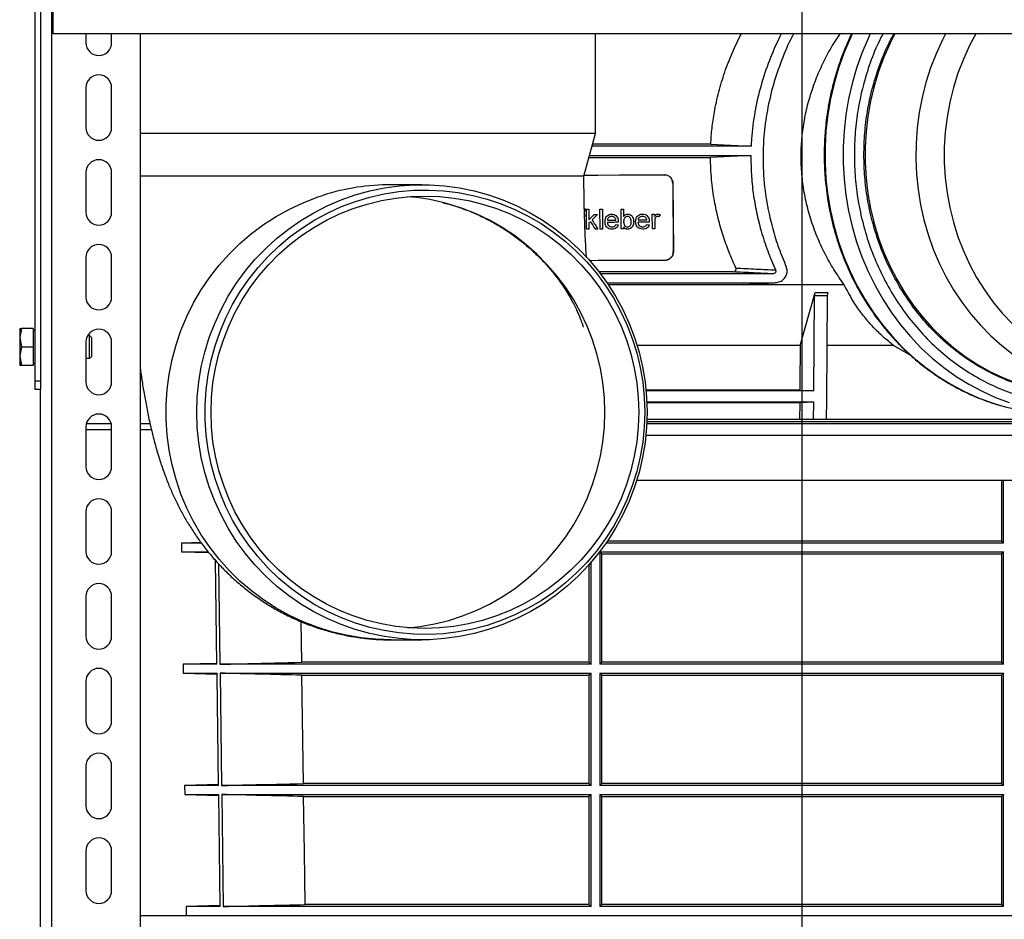
# Model space of a CAD drawing. Units: millimetres. Extents: x -6046 to -2383, y -2626 to -21.
# Drawn here: x -3157 to -2811, y -1134 to -818 of the extents above; entities that cross this region are included whole.
import ezdxf

# ---------------------------------------------------------------- set-up
doc = ezdxf.new("R2010")
doc.units = ezdxf.units.MM
doc.header["$LTSCALE"] = 5
doc.layers.add('SCHRAFF', color=10, linetype='Continuous')
doc.layers.add('SICHTBAR', color=10, linetype='Continuous')

msp = doc.modelspace()

# ---------------------------------------------------------------- linework, layer by layer
at = {"layer": 'SCHRAFF'}
msp.add_line((-2882.65, -81.41), (-2882.65, -1578.96), dxfattribs=at)
at = {"layer": 'SICHTBAR'}
for p, q in [((-3146.15, -1372.81), (-3146.15, -557.81)), ((-3152.15, -610.81), (-3152.15, -944.81)), ((-3150.15, -610.81), (-3150.15, -944.81)), ((-3145.65, -822.81), (-3145.65, -791.81)), ((-2619.65, -822.81), (-3145.65, -822.81)), ((-3134.15, -822.81), (-3134.15, -825.91)), ((-3125.15, -825.91), (-3125.15, -822.81)), ((-3115.15, -822.81), (-3115.15, -1372.81)), ((-2955.15, -857.78), (-2955.15, -822.81)), ((-3134.15, -841.71), (-3134.15, -855.71)), ((-3125.15, -855.71), (-3125.15, -841.71)), ((-2955.15, -857.78), (-3115.15, -857.78)), ((-2959.17, -872.78), (-2955.15, -857.78)), ((-2900.42, -862.28), (-2956.35, -862.28)), ((-2914.6, -861.59), (-2956.17, -861.59)), ((-2914.6, -861.59), (-2900.42, -862.28)), ((-2957.41, -866.21), (-2914.7, -866.21)), ((-2957.22, -865.52), (-2900.51, -865.52)), ((-2900.51, -865.52), (-2914.7, -866.21)), ((-3134.15, -871.51), (-3134.15, -885.51)), ((-3125.15, -885.51), (-3125.15, -871.51)), ((-2959.17, -872.78), (-3115.15, -872.78)), ((-2930.9, -872.34), (-2930.84, -872.33)), ((-2927.9, -875.32), (-2927.95, -875.33)), ((-2927.95, -875.33), (-2927.77, -899.32)), ((-2927.9, -875.32), (-2927.71, -899.32)), ((-3016.09, -875.8), (-3026.96, -875.8)), ((-2958.26, -891.38), (-2958.31, -884.38)), ((-2957.49, -884.38), (-2957.46, -888.16)), ((-2953.48, -891.38), (-2953.54, -884.38)), ((-2952.7, -884.38), (-2952.65, -891.38)), ((-2946.05, -891.36), (-2946.1, -884.36)), ((-2945.25, -884.36), (-2945.23, -886.94)), ((-2958.93, -886.27), (-2958.92, -887.08)), ((-2935.12, -891.33), (-2935.16, -886.22)), ((-2934.36, -886.21), (-2934.36, -886.93)), ((-2934.26, -888.61), (-2934.24, -891.33)), ((-2957.45, -889.35), (-2957.43, -891.38)), ((-2945.2, -890.59), (-2945.19, -891.36)), ((-2927.77, -899.32), (-2927.71, -899.32)), ((-3134.15, -901.31), (-3134.15, -915.31)), ((-3125.15, -915.31), (-3125.15, -901.31)), ((-2930.45, -902.32), (-2930.4, -902.32)), ((-2906.86, -906.45), (-2953.82, -906.45)), ((-2892.89, -907.14), (-2953.29, -907.14)), ((-2951.04, -910.26), (-2892.22, -910.26)), ((-2903.51, -910.95), (-2950.57, -910.95)), ((-2903.19, -910.93), (-2903.51, -910.95)), ((-2867.72, -910.95), (-2903.51, -910.95)), ((-2903.19, -910.94), (-2892.28, -910.26)), ((-2892.18, -910.25), (-2891.9, -910.23)), ((-2883.18, -932.33), (-2877.94, -913.66)), ((-2878.37, -948.3), (-2878.11, -914.87)), ((-2873.64, -914.87), (-2878.11, -914.87)), ((-2877.94, -913.66), (-2873.5, -913.66)), ((-3156.87, -926.31), (-3157.45, -929.56)), ((-3157.45, -926.31), (-3156.87, -926.31)), ((-3157.45, -926.31), (-3157.45, -929.56)), ((-3152.75, -926.31), (-3156.87, -926.31)), ((-3152.75, -926.31), (-3152.75, -932.81)), ((-3152.15, -927.11), (-3152.75, -927.11)), ((-3157.45, -929.56), (-3156.87, -932.81)), ((-3157.45, -929.56), (-3157.45, -936.06)), ((-3132.92, -928.81), (-3133.52, -928.81)), ((-3132.15, -929.58), (-3132.92, -928.81)), ((-3132.92, -936.81), (-3132.92, -928.81)), ((-3132.15, -936.04), (-3132.15, -929.58)), ((-3156.87, -932.81), (-3157.45, -936.06)), ((-3156.87, -932.81), (-3152.75, -932.81)), ((-3152.75, -932.81), (-3152.75, -939.31)), ((-3134.15, -931.11), (-3134.15, -945.11)), ((-3125.15, -945.11), (-3125.15, -931.11)), ((-2883.18, -932.33), (-2940.45, -932.33)), ((-2850.33, -932.33), (-2873.78, -932.33)), ((-2844.25, -935.87), (-2850.33, -932.33)), ((-3157.45, -936.06), (-3156.87, -939.31)), ((-3157.45, -936.06), (-3157.45, -939.31)), ((-3134.15, -936.81), (-3132.92, -936.81)), ((-3132.92, -936.81), (-3132.15, -936.04)), ((-3156.87, -939.31), (-3157.45, -939.31)), ((-3152.75, -939.31), (-3156.87, -939.31)), ((-3152.75, -938.51), (-3152.15, -938.51)), ((-3152.15, -944.81), (-3152.15, -947.81)), ((-3150.15, -944.81), (-3152.15, -944.81)), ((-3150.15, -947.81), (-3152.15, -947.81)), ((-3150.15, -944.81), (-3150.15, -947.81)), ((-3150.15, -1372.81), (-3150.15, -947.81)), ((-2883.3, -948.03), (-2937.35, -948.03)), ((-2883.3, -948.03), (-2878.37, -948.3)), ((-2878.37, -948.3), (-2937.33, -948.3)), ((-2878.41, -952.27), (-2937.05, -952.27)), ((-2883.34, -952.53), (-2937.04, -952.53)), ((-2883.34, -952.53), (-2883.39, -958.33)), ((-2878.41, -952.27), (-2883.34, -952.53)), ((-2878.46, -958.33), (-2878.41, -952.27)), ((-2694.6, -958.33), (-2937.02, -958.33)), ((-2694.59, -958.33), (-2937.02, -958.33)), ((-3134.15, -960.91), (-3134.15, -974.91)), ((-3134.15, -961.81), (-3125.15, -961.81)), ((-3125.29, -959.81), (-3134.01, -959.81)), ((-3125.15, -974.91), (-3125.15, -960.91)), ((-3111.65, -959.81), (-3115.15, -959.81)), ((-3115.15, -961.81), (-3111.18, -961.81)), ((-2650.15, -959.81), (-2937.08, -959.81)), ((-2664.13, -959.13), (-2937.05, -959.13)), ((-2937.38, -963.81), (-2650.15, -963.81)), ((-2650.15, -979.81), (-2940.63, -979.81)), ((-2812.4, -979.81), (-2812.4, -1001.06)), ((-2811.67, -1001.76), (-2811.67, -979.81)), ((-3134.15, -990.71), (-3134.15, -1004.71)), ((-3125.15, -1004.71), (-3125.15, -990.71)), ((-3093.73, -1001.58), (-3100.61, -1001.76)), ((-3100.61, -1001.76), (-3100.57, -1004.87)), ((-3093.62, -1001.76), (-3100.61, -1001.76)), ((-2811.67, -1001.76), (-2951.35, -1001.76)), ((-2812.4, -1001.06), (-2950.88, -1001.06)), ((-3100.57, -1004.87), (-3090.98, -1005.12)), ((-3100.57, -1004.87), (-3091.29, -1004.87)), ((-2953.63, -1004.87), (-2811.67, -1004.87)), ((-2952.9, -1005.56), (-2812.4, -1005.56)), ((-2952.9, -1043.67), (-2952.9, -1005.56)), ((-2812.4, -1005.56), (-2812.4, -1043.67)), ((-2811.67, -1044.37), (-2811.67, -1004.87)), ((-3088.14, -1044.37), (-3088.64, -1007.87)), ((-3087.56, -1009.04), (-3087.07, -1044.37)), ((-2957.4, -1009.2), (-2957.4, -1043.67)), ((-2956.65, -1044.37), (-2956.65, -1008.4)), ((-3134.15, -1020.51), (-3134.15, -1034.51)), ((-3125.15, -1034.51), (-3125.15, -1020.51)), ((-3058.34, -1043.67), (-3058.55, -1029.39)), ((-3026.96, -1035.76), (-3016.09, -1035.76)), ((-3088.14, -1044.05), (-3100.05, -1044.37)), ((-3100.05, -1044.37), (-3100.01, -1047.51)), ((-3088.14, -1044.37), (-3100.05, -1044.37)), ((-2956.65, -1044.37), (-3087.07, -1044.37)), ((-2957.4, -1043.67), (-3058.34, -1043.67)), ((-2811.67, -1044.37), (-2953.63, -1044.37)), ((-2812.4, -1043.67), (-2952.9, -1043.67)), ((-3100.01, -1047.51), (-3088.09, -1047.82)), ((-3100.01, -1047.51), (-3088.1, -1047.51)), ((-3087.03, -1047.51), (-2956.65, -1047.51)), ((-3087.03, -1047.51), (-3086.48, -1086.98)), ((-3058.28, -1048.2), (-2957.4, -1048.2)), ((-3057.74, -1086.28), (-3058.28, -1048.2)), ((-2957.4, -1048.2), (-2957.4, -1086.28)), ((-2956.65, -1086.98), (-2956.65, -1047.51)), ((-2953.63, -1047.51), (-2811.67, -1047.51)), ((-2953.63, -1047.51), (-2953.63, -1086.98)), ((-2952.9, -1048.2), (-2812.4, -1048.2)), ((-2952.9, -1086.28), (-2952.9, -1048.2)), ((-2812.4, -1048.2), (-2812.4, -1086.28)), ((-2811.67, -1086.98), (-2811.67, -1047.51)), ((-3134.15, -1050.31), (-3134.15, -1064.31)), ((-3125.15, -1064.31), (-3125.15, -1050.31)), ((-3134.15, -1080.11), (-3134.15, -1094.11)), ((-3125.15, -1094.11), (-3125.15, -1080.11)), ((-2957.4, -1086.28), (-3057.74, -1086.28)), ((-2812.4, -1086.28), (-2952.9, -1086.28)), ((-3087.55, -1086.66), (-3099.5, -1086.98)), ((-3099.5, -1086.98), (-3099.45, -1090.15)), ((-3087.55, -1086.98), (-3099.5, -1086.98)), ((-2956.65, -1086.98), (-3086.48, -1086.98)), ((-2811.67, -1086.98), (-2953.63, -1086.98)), ((-3099.45, -1090.15), (-3087.5, -1090.46)), ((-3099.45, -1090.15), (-3087.5, -1090.15)), ((-3086.96, -1129.51), (-3087.5, -1090.15)), ((-3086.44, -1090.15), (-2956.65, -1090.15)), ((-3086.44, -1090.15), (-3085.89, -1129.51)), ((-3057.67, -1090.84), (-2957.4, -1090.84)), ((-2957.4, -1090.84), (-2957.4, -1128.82)), ((-2956.65, -1129.51), (-2956.65, -1090.15)), ((-2953.63, -1090.15), (-2811.67, -1090.15)), ((-2953.63, -1090.15), (-2953.63, -1129.51)), ((-2952.9, -1090.84), (-2812.4, -1090.84)), ((-2952.9, -1128.82), (-2952.9, -1090.84)), ((-2812.4, -1090.84), (-2812.4, -1128.82)), ((-2811.67, -1129.51), (-2811.67, -1090.15)), ((-3134.15, -1109.91), (-3134.15, -1123.91)), ((-3125.15, -1123.91), (-3125.15, -1109.91)), ((-3086.96, -1129.2), (-3098.94, -1129.51)), ((-3098.94, -1129.51), (-3098.9, -1132.63)), ((-3086.96, -1129.51), (-3098.94, -1129.51)), ((-2956.65, -1129.51), (-3085.89, -1129.51)), ((-2957.4, -1128.82), (-3057.13, -1128.82)), ((-2811.67, -1129.51), (-2953.63, -1129.51)), ((-2812.4, -1128.82), (-2952.9, -1128.82)), ((-2947.49, -1132.81), (-3115.15, -1132.81)), ((-3098.9, -1132.63), (-3098.9, -1132.63)), ((-3098.9, -1132.63), (-3091.94, -1132.81)), ((-3098.9, -1132.63), (-2666.4, -1132.63)), ((-3098.9, -1132.63), (-2666.4, -1132.63)), ((-2650.15, -1132.81), (-2817.81, -1132.81))]:
    msp.add_line(p, q, dxfattribs=at)
at = {"layer": 'SICHTBAR', "flags": 128}
for points in [[(-2864.91, -822.81), (-2865.66, -824.4), (-2867.82, -829.53), (-2869.69, -834.8), (-2871.26, -840.19), (-2872.52, -845.68), (-2873.48, -851.24), (-2874.11, -856.85), (-2874.43, -862.5), (-2874.43, -868.16), (-2874.11, -873.81), (-2873.48, -879.43), (-2872.52, -884.99), (-2871.26, -890.48), (-2869.69, -895.87), (-2867.82, -901.14), (-2865.66, -906.27), (-2863.21, -911.24), (-2860.48, -916.04), (-2857.49, -920.64), (-2854.25, -925.02), (-2850.77, -929.18), (-2847.06, -933.09), (-2843.13, -936.73), (-2839.01, -940.1), (-2834.71, -943.18), (-2830.24, -945.96), (-2825.62, -948.43), (-2820.87, -950.57), (-2816.01, -952.39), (-2812.78, -953.4)], [(-2858.57, -822.81), (-2859.32, -824.4), (-2861.48, -829.53), (-2863.35, -834.8), (-2864.92, -840.19), (-2866.18, -845.68), (-2867.14, -851.24), (-2867.77, -856.85), (-2868.09, -862.5), (-2868.09, -868.16), (-2867.77, -873.81), (-2867.14, -879.43), (-2866.18, -884.99), (-2864.92, -890.48), (-2863.35, -895.87), (-2861.48, -901.14), (-2859.32, -906.27), (-2856.87, -911.24), (-2854.14, -916.04), (-2851.15, -920.64), (-2847.91, -925.02), (-2844.43, -929.18), (-2840.72, -933.09), (-2836.79, -936.73), (-2832.67, -940.1), (-2828.37, -943.18), (-2823.9, -945.96), (-2819.28, -948.43), (-2814.53, -950.57), (-2809.68, -952.39)], [(-2849.92, -822.81), (-2851.58, -826.11), (-2853.74, -831), (-2855.61, -836.04), (-2857.18, -841.19), (-2858.44, -846.45), (-2859.4, -851.79), (-2860.03, -857.18), (-2860.35, -862.61), (-2860.35, -868.05), (-2860.03, -873.48), (-2859.4, -878.88), (-2858.44, -884.21), (-2857.18, -889.47), (-2855.61, -894.63), (-2853.74, -899.66), (-2851.58, -904.56), (-2849.14, -909.28), (-2846.43, -913.82), (-2843.45, -918.16), (-2840.23, -922.28), (-2836.77, -926.16), (-2833.09, -929.78), (-2829.21, -933.13), (-2825.14, -936.2), (-2820.9, -938.97), (-2816.5, -941.43), (-2811.97, -943.57), (-2807.32, -945.39)], [(-2832.08, -822.81), (-2833.17, -824.91), (-2835.4, -829.76), (-2837.34, -834.77), (-2838.98, -839.89), (-2840.32, -845.13), (-2841.35, -850.45), (-2842.07, -855.83), (-2842.47, -861.25), (-2842.55, -866.69), (-2842.31, -872.13), (-2841.75, -877.53), (-2840.88, -882.89), (-2839.69, -888.17), (-2838.2, -893.35), (-2836.4, -898.42), (-2834.32, -903.35), (-2831.94, -908.12), (-2829.3, -912.71), (-2826.39, -917.1), (-2823.22, -921.27), (-2819.82, -925.21), (-2816.2, -928.9), (-2812.36, -932.32), (-2808.34, -935.46)], [(-2821.48, -822.81), (-2823.66, -826.9), (-2825.84, -831.67), (-2827.73, -836.59), (-2829.32, -841.64), (-2830.6, -846.79), (-2831.57, -852.03), (-2832.21, -857.33), (-2832.54, -862.66), (-2832.54, -868.01), (-2832.21, -873.34), (-2831.57, -878.64), (-2830.6, -883.87), (-2829.32, -889.03), (-2827.73, -894.08), (-2825.84, -899), (-2823.66, -903.77), (-2821.19, -908.37), (-2818.45, -912.78), (-2815.44, -916.97), (-2812.19, -920.94), (-2808.71, -924.65)], [(-2959.07, -872.4), (-2954.29, -872.4), (-2946.59, -872.38), (-2938.77, -872.36), (-2930.84, -872.33)], [(-2959.07, -872.4), (-2954.38, -872.4), (-2946.67, -872.39), (-2938.84, -872.37), (-2930.9, -872.34)], [(-3095.21, -955.78), (-3095.03, -950.44), (-3094.5, -945.12), (-3093.62, -939.85), (-3092.39, -934.65), (-3090.83, -929.55), (-3088.93, -924.56), (-3086.7, -919.71), (-3084.16, -915.02), (-3081.32, -910.52), (-3078.18, -906.21), (-3074.77, -902.13), (-3071.09, -898.29), (-3067.17, -894.7), (-3063.02, -891.39), (-3058.66, -888.37), (-3054.11, -885.64), (-3049.39, -883.23), (-3044.53, -881.15), (-3039.53, -879.39), (-3034.43, -877.98), (-3029.25, -876.92), (-3024.01, -876.2), (-3018.74, -875.85), (-3013.45, -875.85), (-3008.17, -876.2), (-3002.93, -876.92), (-2997.75, -877.98), (-2992.65, -879.39), (-2987.66, -881.15), (-2982.79, -883.23), (-2978.07, -885.64), (-2973.52, -888.37), (-2969.16, -891.39), (-2965.01, -894.7), (-2961.09, -898.29), (-2957.42, -902.13), (-2954, -906.21), (-2950.87, -910.52), (-2948.02, -915.02), (-2945.48, -919.71), (-2943.26, -924.56), (-2941.36, -929.55), (-2939.79, -934.65), (-2938.56, -939.85), (-2937.68, -945.12), (-2937.15, -950.44), (-2936.98, -955.78), (-2937.15, -961.12), (-2937.68, -966.44), (-2938.56, -971.71), (-2939.79, -976.91), (-2941.36, -982.02), (-2943.26, -987.01), (-2945.48, -991.85), (-2948.02, -996.54), (-2950.87, -1001.05), (-2954, -1005.35), (-2957.42, -1009.43), (-2961.09, -1013.27), (-2965.01, -1016.86), (-2969.16, -1020.17), (-2973.52, -1023.2), (-2978.07, -1025.92), (-2982.79, -1028.33), (-2987.66, -1030.42), (-2992.65, -1032.17), (-2997.75, -1033.58), (-3002.93, -1034.65), (-3008.17, -1035.36), (-3013.45, -1035.72), (-3018.74, -1035.72), (-3024.01, -1035.36), (-3029.25, -1034.65), (-3034.43, -1033.58), (-3039.53, -1032.17), (-3044.53, -1030.42), (-3049.39, -1028.33), (-3054.11, -1025.92), (-3058.66, -1023.2), (-3063.02, -1020.17), (-3067.17, -1016.86), (-3071.09, -1013.27), (-3074.77, -1009.43), (-3078.18, -1005.35), (-3081.32, -1001.05), (-3084.16, -996.54), (-3086.7, -991.85), (-3088.93, -987.01), (-3090.83, -982.02), (-3092.39, -976.91), (-3093.62, -971.71), (-3094.5, -966.44), (-3095.03, -961.12), (-3095.21, -955.78)], [(-2937.81, -955.78), (-2937.98, -961.05), (-2938.51, -966.3), (-2939.39, -971.5), (-2940.61, -976.63), (-2942.17, -981.67), (-2944.07, -986.58), (-2946.29, -991.36), (-2948.82, -995.97), (-2951.65, -1000.4), (-2954.78, -1004.63), (-2958.18, -1008.63), (-2961.84, -1012.39), (-2965.74, -1015.9), (-2969.86, -1019.12), (-2974.2, -1022.07), (-2978.72, -1024.7), (-2983.4, -1027.03), (-2988.23, -1029.03), (-2993.18, -1030.69), (-2998.24, -1032.01), (-3003.36, -1032.99), (-3008.55, -1033.61), (-3013.76, -1033.88), (-3018.98, -1033.79), (-3024.18, -1033.34), (-3029.34, -1032.54), (-3034.43, -1031.39), (-3039.43, -1029.9), (-3044.33, -1028.07), (-3049.09, -1025.91), (-3053.69, -1023.42), (-3058.12, -1020.63), (-3062.35, -1017.55), (-3066.37, -1014.18), (-3070.15, -1010.54), (-3073.68, -1006.66), (-3076.95, -1002.54), (-3079.93, -998.21), (-3082.61, -993.69), (-3084.99, -988.99), (-3087.05, -984.14), (-3088.78, -979.16), (-3090.17, -974.08), (-3091.22, -968.91), (-3091.93, -963.68), (-3092.28, -958.42), (-3092.28, -953.14), (-3091.93, -947.88), (-3091.22, -942.65), (-3090.17, -937.48), (-3088.78, -932.4), (-3087.05, -927.42), (-3084.99, -922.57), (-3082.61, -917.88), (-3079.93, -913.35), (-3076.95, -909.02), (-3073.68, -904.91), (-3070.15, -901.02), (-3066.37, -897.39), (-3062.35, -894.02), (-3058.12, -890.93), (-3053.69, -888.14), (-3049.09, -885.66), (-3044.33, -883.5), (-3039.43, -881.66), (-3034.43, -880.17), (-3029.34, -879.02), (-3024.18, -878.22), (-3018.98, -877.78), (-3013.76, -877.69), (-3008.55, -877.96), (-3003.36, -878.58), (-2998.24, -879.55), (-2993.18, -880.87), (-2988.23, -882.54), (-2983.4, -884.54), (-2978.72, -886.86), (-2974.2, -889.5), (-2969.86, -892.44), (-2965.74, -895.67), (-2961.84, -899.17), (-2958.18, -902.93), (-2954.78, -906.94), (-2951.65, -911.16), (-2948.82, -915.59), (-2946.29, -920.21), (-2944.07, -924.98), (-2942.17, -929.9), (-2940.61, -934.93), (-2939.39, -940.06), (-2938.51, -945.26), (-2937.98, -950.51), (-2937.81, -955.78)], [(-3026.96, -1035.76), (-3032.24, -1035.58), (-3037.5, -1035.05), (-3042.72, -1034.16), (-3047.86, -1032.92), (-3052.91, -1031.34), (-3057.84, -1029.42), (-3062.64, -1027.17), (-3067.28, -1024.6), (-3071.73, -1021.72), (-3075.99, -1018.55), (-3080.03, -1015.1), (-3083.83, -1011.38), (-3087.37, -1007.42), (-3090.65, -1003.22), (-3093.64, -998.82), (-3096.34, -994.22), (-3098.72, -989.45), (-3100.79, -984.53), (-3102.52, -979.48), (-3103.92, -974.32), (-3104.97, -969.09), (-3105.68, -963.79), (-3106.03, -958.45), (-3106.03, -953.11), (-3105.68, -947.78), (-3104.97, -942.48), (-3103.92, -937.24), (-3102.52, -932.09), (-3100.79, -927.04), (-3098.72, -922.12), (-3096.34, -917.34), (-3093.64, -912.75), (-3090.65, -908.34), (-3087.37, -904.14), (-3083.83, -900.18), (-3080.03, -896.46), (-3075.99, -893.01), (-3071.73, -889.84), (-3067.28, -886.97), (-3062.64, -884.4), (-3057.84, -882.15), (-3052.91, -880.23), (-3050.74, -879.5)], [(-3090.22, -955.78), (-3090.05, -950.6), (-3089.52, -945.44), (-3088.65, -940.32), (-3087.43, -935.28), (-3085.88, -930.34), (-3084, -925.51), (-3081.79, -920.83), (-3079.28, -916.3), (-3076.46, -911.97), (-3073.36, -907.83), (-3069.99, -903.92), (-3066.36, -900.25), (-3062.49, -896.84), (-3058.41, -893.71), (-3054.11, -890.86), (-3049.64, -888.32), (-3045.01, -886.09), (-3040.23, -884.19), (-3035.34, -882.62), (-3030.35, -881.39), (-3025.3, -880.51), (-3020.19, -879.98), (-3015.06, -879.8), (-3009.93, -879.98), (-3004.83, -880.51), (-2999.77, -881.39), (-2994.79, -882.62), (-2989.9, -884.19), (-2985.12, -886.09), (-2980.49, -888.32), (-2976.01, -890.86), (-2971.72, -893.71), (-2967.63, -896.84), (-2963.77, -900.25), (-2960.14, -903.92), (-2956.76, -907.83), (-2953.66, -911.97), (-2950.85, -916.3), (-2948.33, -920.83), (-2946.13, -925.51), (-2944.25, -930.34), (-2942.69, -935.28), (-2941.48, -940.32), (-2940.61, -945.44), (-2940.08, -950.6), (-2939.91, -955.78), (-2940.08, -960.97), (-2940.61, -966.13), (-2941.48, -971.24), (-2942.69, -976.28), (-2944.25, -981.23), (-2946.13, -986.05), (-2948.33, -990.74), (-2950.85, -995.26), (-2953.66, -999.6), (-2956.76, -1003.73), (-2960.14, -1007.64), (-2963.77, -1011.31), (-2967.63, -1014.72), (-2971.72, -1017.86), (-2976.01, -1020.7), (-2980.49, -1023.24), (-2985.12, -1025.47), (-2989.9, -1027.38), (-2994.79, -1028.95), (-2999.77, -1030.17), (-3004.83, -1031.05), (-3009.93, -1031.59), (-3015.06, -1031.76), (-3020.19, -1031.59), (-3025.3, -1031.05), (-3030.35, -1030.17), (-3035.34, -1028.95), (-3040.23, -1027.38), (-3045.01, -1025.47), (-3049.64, -1023.24), (-3054.11, -1020.7), (-3058.41, -1017.86), (-3062.49, -1014.72), (-3066.36, -1011.31), (-3069.99, -1007.64), (-3073.36, -1003.73), (-3076.46, -999.6), (-3079.28, -995.26), (-3081.79, -990.74), (-3084, -986.05), (-3085.88, -981.23), (-3087.43, -976.28), (-3088.65, -971.24), (-3089.52, -966.13), (-3090.05, -960.97), (-3090.22, -955.78)], [(-3021.01, -1031.52), (-3016.73, -1031.05), (-3011.67, -1030.17), (-3006.68, -1028.95), (-3001.79, -1027.38), (-2997.02, -1025.47), (-2992.38, -1023.24), (-2987.91, -1020.7), (-2983.62, -1017.86), (-2979.53, -1014.72), (-2975.66, -1011.31), (-2972.03, -1007.64), (-2968.66, -1003.73), (-2965.56, -999.6), (-2962.74, -995.26), (-2960.23, -990.74), (-2958.02, -986.05), (-2956.14, -981.23), (-2954.59, -976.28), (-2953.37, -971.24), (-2952.5, -966.13), (-2951.98, -960.97), (-2951.8, -955.78), (-2951.98, -950.6), (-2952.5, -945.44), (-2953.37, -940.32), (-2954.59, -935.28), (-2956.14, -930.34), (-2958.02, -925.51), (-2960.23, -920.83), (-2962.74, -916.3), (-2965.56, -911.97), (-2968.66, -907.83), (-2972.03, -903.92), (-2975.66, -900.25), (-2979.53, -896.84), (-2983.62, -893.71), (-2987.91, -890.86), (-2992.38, -888.32), (-2997.02, -886.09), (-3001.79, -884.19), (-3006.68, -882.62), (-3008.75, -882.06)], [(-2958.31, -884.38), (-2958.21, -884.38), (-2958.11, -884.38), (-2958, -884.38), (-2957.9, -884.38), (-2957.8, -884.38), (-2957.69, -884.38), (-2957.59, -884.38), (-2957.49, -884.38)], [(-2953.54, -884.38), (-2953.43, -884.38), (-2953.33, -884.38), (-2953.22, -884.38), (-2953.12, -884.38), (-2953.02, -884.38), (-2952.91, -884.38), (-2952.81, -884.38), (-2952.7, -884.38)], [(-2946.1, -884.36), (-2945.99, -884.36), (-2945.89, -884.36), (-2945.78, -884.36), (-2945.67, -884.36), (-2945.57, -884.36), (-2945.46, -884.36), (-2945.35, -884.36), (-2945.25, -884.36)], [(-2955.56, -886.27), (-2955.41, -886.27), (-2955.26, -886.26), (-2955.11, -886.26), (-2954.96, -886.26), (-2954.81, -886.26), (-2954.66, -886.26), (-2954.51, -886.26), (-2954.36, -886.26)], [(-2950.91, -888.23), (-2950.54, -888.23), (-2950.17, -888.23), (-2949.8, -888.23), (-2949.43, -888.23), (-2949.06, -888.23), (-2948.69, -888.23), (-2948.32, -888.23), (-2947.94, -888.23)], [(-2947.09, -889.03), (-2947.57, -889.03), (-2948.05, -889.03), (-2948.52, -889.04), (-2949, -889.04), (-2949.48, -889.04), (-2949.95, -889.04), (-2950.43, -889.04), (-2950.9, -889.04)], [(-2940.13, -888.21), (-2939.75, -888.21), (-2939.37, -888.21), (-2938.98, -888.2), (-2938.6, -888.2), (-2938.22, -888.2), (-2937.84, -888.2), (-2937.46, -888.2), (-2937.07, -888.2)], [(-2936.2, -889), (-2936.69, -889), (-2937.18, -889.01), (-2937.67, -889.01), (-2938.16, -889.01), (-2938.65, -889.01), (-2939.14, -889.01), (-2939.63, -889.01), (-2940.12, -889.01)], [(-2935.16, -886.22), (-2935.06, -886.22), (-2934.96, -886.22), (-2934.86, -886.22), (-2934.76, -886.22), (-2934.66, -886.22), (-2934.56, -886.22), (-2934.46, -886.22), (-2934.36, -886.21)], [(-2957.43, -891.38), (-2957.54, -891.38), (-2957.64, -891.38), (-2957.74, -891.38), (-2957.85, -891.38), (-2957.95, -891.38), (-2958.05, -891.38), (-2958.15, -891.38), (-2958.26, -891.38)], [(-2954.24, -891.38), (-2954.36, -891.38), (-2954.48, -891.38), (-2954.61, -891.38), (-2954.73, -891.38), (-2954.86, -891.38), (-2954.98, -891.38), (-2955.11, -891.38), (-2955.23, -891.38)], [(-2952.65, -891.38), (-2952.75, -891.38), (-2952.86, -891.38), (-2952.96, -891.38), (-2953.07, -891.38), (-2953.17, -891.38), (-2953.27, -891.38), (-2953.38, -891.38), (-2953.48, -891.38)], [(-2945.19, -891.36), (-2945.3, -891.36), (-2945.4, -891.36), (-2945.51, -891.36), (-2945.62, -891.36), (-2945.73, -891.36), (-2945.83, -891.36), (-2945.94, -891.36), (-2946.05, -891.36)], [(-2934.24, -891.33), (-2934.35, -891.33), (-2934.46, -891.33), (-2934.57, -891.33), (-2934.68, -891.33), (-2934.79, -891.33), (-2934.9, -891.33), (-2935.01, -891.33), (-2935.12, -891.33)], [(-2957.18, -902.4), (-2954.15, -902.39), (-2946.44, -902.38), (-2938.61, -902.36), (-2930.66, -902.33)], [(-2873.64, -914.87), (-2873.93, -951.3), (-2873.99, -958.33)], [(-2883.18, -932.33), (-2883.29, -946.28), (-2883.3, -948.03)], [(-2812.4, -1001.06), (-2812.03, -1001.41), (-2811.67, -1001.76)], [(-2953.63, -1004.87), (-2953.63, -1041.22), (-2953.63, -1044.37)], [(-2952.9, -1005.56), (-2953.27, -1005.22), (-2953.63, -1004.87)], [(-2812.4, -1043.67), (-2812.02, -1044.03), (-2811.67, -1044.37)], [(-3087.55, -1086.98), (-3088.08, -1048.45), (-3088.1, -1047.51)], [(-2952.9, -1048.2), (-2953.27, -1047.85), (-2953.63, -1047.51)], [(-2812.4, -1086.28), (-2812.02, -1086.64), (-2811.67, -1086.98)], [(-3057.13, -1128.82), (-3057.39, -1110.3), (-3057.67, -1090.84)], [(-2952.9, -1090.84), (-2953.28, -1090.48), (-2953.63, -1090.15)]]:
    msp.add_lwpolyline(points, dxfattribs=at)
at = {"layer": 'SICHTBAR'}
for centre, radius, start, end in [((-3129.65, -825.91), 4.5, 180, 0), ((-3129.65, -841.71), 4.5, 0, 180), ((-3129.65, -855.71), 4.5, 180, 0), ((-3129.65, -871.51), 4.5, 0, 180), ((-3026.95, -954.13), 78.33, 90.0038, 107.6755), ((-3026.97, -954.21), 74.41, 75.8296, 85.41), ((-3129.65, -885.51), 4.5, 180, 0), ((-3129.65, -901.31), 4.5, 0, 180), ((-3129.65, -915.31), 4.5, 180, 0), ((-3129.65, -931.11), 4.5, 0, 180), ((-3129.65, -945.11), 4.5, 180, 0), ((-2791.97, -881.1), 75.23, 253.9406, 269.976), ((-3129.65, -960.91), 4.5, 0, 180), ((-3129.65, -974.91), 4.5, 180, 0), ((-3129.65, -990.71), 4.5, 0, 180), ((-3129.65, -1004.71), 4.5, 180, 0), ((-3129.65, -1020.51), 4.5, 0, 180), ((-3129.65, -1034.51), 4.5, 180, 0), ((-3129.65, -1050.31), 4.5, 0, 180), ((-3129.65, -1064.31), 4.5, 180, 0), ((-3129.65, -1080.11), 4.5, 0, 180), ((-3129.65, -1094.11), 4.5, 180, 0), ((-3129.65, -1109.91), 4.5, 0, 180), ((-3129.65, -1123.91), 4.5, 180, 0)]:
    msp.add_arc(centre, radius, start, end, dxfattribs=at)
for centre, major_axis, ratio, start_param, end_param in [((-2888.41, -925.49), (150.73, 1005.16), 0.074288, 1.541026, 1.541787), ((-2888.67, -893.17), (170.66, 156), 0.221442, 1.765423, 1.777236), ((-2888.66, -894.37), (170.65, 156.18), 0.221476, 1.773509, 1.776978), ((-2888.83, -871.82), (-168.22, 253.01), 0.218118, 1.4932, 1.503348), ((-2888.66, -894.36), (170.66, 156), 0.221442, 1.757994, 1.770005), ((-2888.85, -870.28), (-168.24, 252.68), 0.218232, 1.496707, 1.509231), ((-2888.02, -975.8), (158.05, 460.84), 0.147296, 1.426198, 1.427913), ((-2888.73, -884.79), (175.37, -14.74), 0.060213, 4.373046, 4.378102), ((-2888.74, -883.64), (175.37, -14.74), 0.060213, 4.438232, 4.443337)]:
    msp.add_ellipse(centre, major_axis=major_axis, ratio=ratio, start_param=start_param, end_param=end_param, dxfattribs=at)
for points, knots in [([(-2914.6, -861.59), (-2914.48, -859.7), (-2914.22, -855.92), (-2913.31, -849.77), (-2911.87, -843.18), (-2909.74, -836.16), (-2907.13, -829.33), (-2904.97, -824.96), (-2903.9, -822.81)], [0, 0, 0, 0, 0.1400223, 0.2800485, 0.4594226, 0.6388096, 0.8225223, 1, 1, 1, 1]), ([(-2889.8, -822.81), (-2889.96, -823.12), (-2891.55, -826.16), (-2894.12, -832.14), (-2897.12, -840.98), (-2899.23, -850.21), (-2900.16, -857.39), (-2900.38, -861.43), (-2900.42, -862.28)], [0, 0, 0, 0, 0.025934, 0.249631, 0.47331, 0.705502, 0.93767, 1, 1, 1, 1]), ([(-2885.48, -822.81), (-2885.69, -823.17), (-2887.35, -826.15), (-2889.79, -832.08), (-2892.76, -840.68), (-2894.85, -849.65), (-2896.17, -859.4), (-2896.38, -869.79), (-2895.33, -880.66), (-2893.29, -890.11), (-2890.79, -898.12), (-2888.97, -902.51), (-2888.06, -904.71)], [0, 0, 0, 0, 0.014679, 0.120644, 0.226603, 0.336405, 0.446197, 0.574571, 0.703412, 0.831829, 0.915913, 1, 1, 1, 1]), ([(-2867.72, -910.95), (-2868.94, -909.2), (-2871.38, -905.7), (-2874.54, -900.05), (-2877.28, -894.13), (-2879.51, -887.99), (-2881.18, -881.74), (-2882.32, -875.35), (-2882.87, -868.81), (-2882.84, -862.36), (-2882.25, -856.11), (-2881.17, -850.05), (-2879.57, -844.04), (-2877.48, -838.15), (-2874.92, -832.46), (-2872.17, -827.32), (-2870.09, -824.2), (-2869.15, -822.81)], [0, 0, 0, 0, 0.068005, 0.136007, 0.205863, 0.275715, 0.343772, 0.411826, 0.482077, 0.552327, 0.617, 0.681676, 0.74817, 0.814668, 0.880625, 0.946586, 1, 1, 1, 1]), ([(-2865.13, -822.81), (-2865.58, -823.74), (-2866.74, -826.14), (-2868.36, -830.15), (-2870, -834.8), (-2871.39, -839.5), (-2872.53, -844.2), (-2873.41, -848.79), (-2874.01, -852.98), (-2874.39, -856.65), (-2874.68, -860.67), (-2874.72, -863.52), (-2874.75, -865.33)], [0, 0, 0, 0, 0.071197, 0.184374, 0.297042, 0.40889, 0.519292, 0.626761, 0.726705, 0.806751, 0.876982, 1, 1, 1, 1]), ([(-2854.12, -822.81), (-2854.5, -823.51), (-2856.24, -826.73), (-2858.61, -832.85), (-2861.18, -841.01), (-2862.9, -849.18), (-2863.95, -857.28), (-2864.08, -862.65), (-2864.14, -865.33)], [0, 0, 0, 0, 0.054916, 0.253435, 0.447922, 0.637595, 0.818795, 1, 1, 1, 1]), ([(-2860.79, -865.33), (-2860.73, -862.76), (-2860.61, -857.62), (-2859.6, -849.85), (-2857.95, -842.03), (-2855.5, -834.21), (-2852.94, -827.74), (-2850.93, -824.07), (-2850.24, -822.81)], [0, 0, 0, 0, 0.172793, 0.345592, 0.526466, 0.711931, 0.901239, 1, 1, 1, 1]), ([(-2905.75, -905.09), (-2906.58, -903.23), (-2908.25, -899.49), (-2910.31, -893.68), (-2912.03, -887.72), (-2913.44, -881.14), (-2914.46, -873.96), (-2914.62, -868.8), (-2914.7, -866.21)], [0, 0, 0, 0, 0.152259, 0.305102, 0.459843, 0.615276, 0.806897, 1, 1, 1, 1]), ([(-2900.51, -865.52), (-2900.48, -867.74), (-2900.43, -872.19), (-2899.73, -878.87), (-2898.58, -885.55), (-2896.89, -892.3), (-2894.7, -899.09), (-2892.79, -903.54), (-2891.83, -905.78)], [0, 0, 0, 0, 0.160304, 0.321467, 0.485224, 0.64983, 0.824444, 1, 1, 1, 1]), ([(-2874.75, -865.33), (-2874.72, -867.19), (-2874.68, -869.79), (-2874.42, -873.61), (-2874.11, -876.86), (-2873.59, -880.72), (-2872.88, -884.75), (-2871.95, -888.94), (-2870.81, -893.21), (-2869.44, -897.52), (-2867.84, -901.84), (-2866.02, -906.13), (-2863.96, -910.36), (-2861.68, -914.51), (-2859.17, -918.56), (-2856.45, -922.48), (-2853.52, -926.26), (-2850.39, -929.89), (-2847.06, -933.33), (-2843.54, -936.59), (-2839.84, -939.64), (-2835.98, -942.48), (-2831.96, -945.08), (-2827.79, -947.44), (-2823.49, -949.55), (-2819.06, -951.37), (-2815.53, -952.64), (-2813.45, -953.2), (-2812.91, -953.34)], [0, 0, 0, 0, 0.04651, 0.065206, 0.09627, 0.128523, 0.163128, 0.199261, 0.23659, 0.274852, 0.313859, 0.353473, 0.393593, 0.434139, 0.475052, 0.516285, 0.557801, 0.599573, 0.641579, 0.683801, 0.726228, 0.768849, 0.811659, 0.854655, 0.897834, 0.941196, 0.984744, 1, 1, 1, 1]), ([(-2864.14, -865.33), (-2864.08, -868.02), (-2863.95, -873.38), (-2862.9, -881.49), (-2861.17, -889.65), (-2858.65, -897.83), (-2855.34, -905.86), (-2851.25, -913.6), (-2846.41, -920.91), (-2840.89, -927.67), (-2834.76, -933.76), (-2828.13, -939.1), (-2821.12, -943.61), (-2813.85, -947.27), (-2806.43, -950.05), (-2799.04, -951.97), (-2791.69, -953.09), (-2784.39, -953.45), (-2777.09, -953.1), (-2769.75, -951.94), (-2763.86, -950.53), (-2760.49, -949.22), (-2759.53, -948.84)], [0, 0, 0, 0, 0.048455, 0.096912, 0.147633, 0.199642, 0.252729, 0.306654, 0.361152, 0.415942, 0.470732, 0.52523, 0.579155, 0.632242, 0.684251, 0.734972, 0.783426, 0.831884, 0.880338, 0.928796, 0.979517, 1, 1, 1, 1]), ([(-2778.44, -949.33), (-2780.42, -949.47), (-2784.73, -949.77), (-2791.38, -949.39), (-2798.42, -948.33), (-2805.5, -946.49), (-2812.61, -943.82), (-2819.58, -940.32), (-2826.29, -936), (-2832.64, -930.89), (-2838.51, -925.05), (-2843.8, -918.57), (-2848.43, -911.57), (-2852.35, -904.16), (-2855.52, -896.47), (-2857.94, -888.63), (-2859.6, -880.81), (-2860.61, -873.05), (-2860.73, -867.9), (-2860.79, -865.33)], [0, 0, 0, 0, 0.047315, 0.102805, 0.1583, 0.216386, 0.275948, 0.336743, 0.398499, 0.460911, 0.523657, 0.586404, 0.648816, 0.710572, 0.771367, 0.830928, 0.889015, 0.944507, 1, 1, 1, 1]), ([(-2958.29, -901.24), (-2958.33, -900.63), (-2958.44, -898.89), (-2958.61, -895.86), (-2958.78, -892.2), (-2958.91, -888.51), (-2959.02, -884.89), (-2959.09, -881.68), (-2959.13, -878.8), (-2959.16, -875.95), (-2959.17, -873.92), (-2959.17, -872.78)], [0, 0, 0, 0, 0.070057, 0.202157, 0.334313, 0.465189, 0.591802, 0.710413, 0.794898, 0.884845, 1, 1, 1, 1]), ([(-2927.95, -875.33), (-2927.99, -874.99), (-2928.06, -874.31), (-2928.57, -873.42), (-2929.32, -872.74), (-2930.14, -872.39), (-2930.68, -872.35), (-2930.9, -872.34)], [0, 0, 0, 0, 0.214687, 0.429374, 0.644058, 0.858732, 1, 1, 1, 1]), ([(-2930.84, -872.33), (-2930.51, -872.37), (-2929.86, -872.43), (-2928.98, -872.94), (-2928.31, -873.7), (-2927.95, -874.54), (-2927.91, -875.1), (-2927.9, -875.32)], [0, 0, 0, 0, 0.214685, 0.429371, 0.64404, 0.858717, 1, 1, 1, 1]), ([(-3008.81, -882.1), (-3008.03, -882.29), (-3005.68, -882.86), (-3001.87, -884.13), (-2997.4, -885.89), (-2993.07, -887.95), (-2988.9, -890.27), (-2984.93, -892.83), (-2981.17, -895.62), (-2977.66, -898.59), (-2974.42, -901.7), (-2971.6, -904.77), (-2969.18, -907.73), (-2967.17, -910.46), (-2965.47, -913.03), (-2964.05, -915.4), (-2962.88, -917.53), (-2961.94, -919.43), (-2961.18, -921.09), (-2960.59, -922.51), (-2960.14, -923.69), (-2959.81, -924.64), (-2959.59, -925.34), (-2959.46, -925.77), (-2959.41, -925.96), (-2959.42, -925.92), (-2959.42, -925.91)], [0, 0, 0, 0, 0.028899, 0.086742, 0.144525, 0.202213, 0.259757, 0.317079, 0.374059, 0.430507, 0.486137, 0.540528, 0.587653, 0.63211, 0.673669, 0.712351, 0.748387, 0.782151, 0.81409, 0.844682, 0.874406, 0.903728, 0.93301, 0.962578, 0.992807, 1, 1, 1, 1]), ([(-2958.68, -885.15), (-2958.72, -885.14), (-2958.8, -885.13), (-2958.92, -885.11), (-2959.04, -885.11), (-2959.12, -885.1), (-2959.16, -885.1)], [0, 0, 0, 0, 0.250017, 0.500077, 0.74988, 1, 1, 1, 1]), ([(-2959.03, -884.31), (-2959, -884.31), (-2958.91, -884.32), (-2958.75, -884.34), (-2958.63, -884.37), (-2958.57, -884.38)], [0, 0, 0, 0, 0.177835, 0.588481, 1, 1, 1, 1]), ([(-2951.74, -888.86), (-2951.72, -888.45), (-2951.68, -887.78), (-2951.24, -886.96), (-2950.68, -886.46), (-2950.04, -886.2), (-2949.61, -886.18), (-2949.41, -886.17)], [0, 0, 0, 0, 0.292362, 0.480625, 0.669032, 0.852381, 1, 1, 1, 1]), ([(-2949.32, -891.46), (-2949.68, -891.43), (-2950.28, -891.38), (-2951.01, -890.91), (-2951.45, -890.33), (-2951.7, -889.62), (-2951.73, -889.12), (-2951.74, -888.86)], [0, 0, 0, 0, 0.275959, 0.457284, 0.638957, 0.81329, 1, 1, 1, 1]), ([(-2949.41, -886.97), (-2949.65, -887), (-2950.04, -887.03), (-2950.51, -887.34), (-2950.8, -887.7), (-2950.89, -888.03), (-2950.9, -888.2), (-2950.91, -888.23)], [0, 0, 0, 0, 0.334644, 0.551717, 0.769642, 0.957596, 1, 1, 1, 1]), ([(-2950.9, -889.04), (-2950.86, -889.3), (-2950.8, -889.73), (-2950.47, -890.22), (-2950.07, -890.51), (-2949.66, -890.64), (-2949.41, -890.65), (-2949.31, -890.65)], [0, 0, 0, 0, 0.2995006, 0.4903119, 0.6808312, 0.8874918, 1, 1, 1, 1]), ([(-2949.41, -886.17), (-2949.12, -886.19), (-2948.59, -886.23), (-2947.91, -886.65), (-2947.42, -887.22), (-2947.14, -887.97), (-2947.11, -888.51), (-2947.09, -888.8)], [0, 0, 0, 0, 0.228097, 0.415341, 0.602489, 0.784624, 1, 1, 1, 1]), ([(-2948.29, -887.4), (-2948.37, -887.33), (-2948.58, -887.15), (-2948.97, -887), (-2949.28, -886.98), (-2949.41, -886.97)], [0, 0, 0, 0, 0.245522, 0.671543, 1, 1, 1, 1]), ([(-2947.94, -888.23), (-2947.96, -888.15), (-2947.98, -888), (-2948.06, -887.72), (-2948.18, -887.52), (-2948.28, -887.42), (-2948.29, -887.4)], [0, 0, 0, 0, 0.25132, 0.503198, 0.93073, 1, 1, 1, 1]), ([(-2947.09, -888.8), (-2947.09, -888.82), (-2947.09, -888.86), (-2947.09, -888.92), (-2947.09, -888.98), (-2947.09, -889.01), (-2947.09, -889.03)], [0, 0, 0, 0, 0.250001, 0.500002, 0.750001, 1, 1, 1, 1]), ([(-2945.23, -886.94), (-2945.14, -886.83), (-2944.94, -886.55), (-2944.49, -886.24), (-2944.09, -886.16), (-2943.87, -886.15), (-2943.85, -886.15)], [0, 0, 0, 0, 0.250811, 0.61067, 0.95545, 1, 1, 1, 1]), ([(-2943.88, -886.96), (-2944.02, -886.98), (-2944.31, -887.01), (-2944.69, -887.26), (-2944.98, -887.61), (-2945.18, -888.13), (-2945.2, -888.53), (-2945.21, -888.77)], [0, 0, 0, 0, 0.1785724, 0.3578939, 0.533417, 0.7241465, 1, 1, 1, 1]), ([(-2945.21, -888.77), (-2945.21, -888.88), (-2945.2, -889.09), (-2945.16, -889.52), (-2945.04, -889.82), (-2944.96, -890.01)], [0, 0, 0, 0, 0.251506, 0.503259, 1, 1, 1, 1]), ([(-2943.89, -890.64), (-2943.74, -890.63), (-2943.45, -890.6), (-2943.07, -890.34), (-2942.77, -889.98), (-2942.57, -889.45), (-2942.56, -889.04), (-2942.55, -888.79)], [0, 0, 0, 0, 0.1761525, 0.3528993, 0.5314993, 0.719582, 1, 1, 1, 1]), ([(-2942.55, -888.79), (-2942.56, -888.47), (-2942.59, -888), (-2942.89, -887.43), (-2943.23, -887.12), (-2943.59, -886.97), (-2943.81, -886.96), (-2943.88, -886.96)], [0, 0, 0, 0, 0.365308, 0.548528, 0.732209, 0.912439, 1, 1, 1, 1]), ([(-2943.85, -886.15), (-2943.56, -886.19), (-2943.05, -886.24), (-2942.43, -886.64), (-2941.98, -887.25), (-2941.72, -887.98), (-2941.7, -888.51), (-2941.68, -888.72)], [0, 0, 0, 0, 0.241356, 0.412413, 0.583865, 0.835251, 1, 1, 1, 1]), ([(-2941.68, -888.72), (-2941.71, -889.17), (-2941.75, -889.88), (-2942.24, -890.73), (-2942.83, -891.23), (-2943.39, -891.43), (-2943.73, -891.44), (-2943.81, -891.45)], [0, 0, 0, 0, 0.335673, 0.534977, 0.734304, 0.930633, 1, 1, 1, 1]), ([(-2940.99, -888.84), (-2940.97, -888.43), (-2940.93, -887.76), (-2940.47, -886.94), (-2939.89, -886.44), (-2939.23, -886.17), (-2938.79, -886.15), (-2938.59, -886.14)], [0, 0, 0, 0, 0.291251, 0.478576, 0.666004, 0.849749, 1, 1, 1, 1]), ([(-2938.5, -891.43), (-2938.87, -891.4), (-2939.48, -891.36), (-2940.22, -890.89), (-2940.69, -890.31), (-2940.95, -889.6), (-2940.98, -889.1), (-2940.99, -888.84)], [0, 0, 0, 0, 0.274689, 0.456647, 0.638998, 0.812937, 1, 1, 1, 1]), ([(-2938.59, -886.95), (-2938.83, -886.97), (-2939.23, -887), (-2939.71, -887.31), (-2940.01, -887.67), (-2940.11, -888), (-2940.12, -888.17), (-2940.13, -888.21)], [0, 0, 0, 0, 0.332805, 0.549806, 0.767653, 0.956271, 1, 1, 1, 1]), ([(-2940.12, -889.01), (-2940.08, -889.28), (-2940.02, -889.7), (-2939.68, -890.19), (-2939.27, -890.48), (-2938.85, -890.61), (-2938.58, -890.62), (-2938.49, -890.63)], [0, 0, 0, 0, 0.298257, 0.488771, 0.678952, 0.886373, 1, 1, 1, 1]), ([(-2938.59, -886.14), (-2938.28, -886.16), (-2937.73, -886.21), (-2937.02, -886.63), (-2936.53, -887.21), (-2936.24, -887.95), (-2936.21, -888.49), (-2936.19, -888.77)], [0, 0, 0, 0, 0.23138, 0.419937, 0.608463, 0.789687, 1, 1, 1, 1]), ([(-2937.43, -887.37), (-2937.6, -887.24), (-2937.92, -887.01), (-2938.34, -886.95), (-2938.55, -886.95), (-2938.59, -886.95)], [0, 0, 0, 0, 0.495258, 0.922744, 1, 1, 1, 1]), ([(-2937.07, -888.2), (-2937.09, -888.12), (-2937.11, -887.97), (-2937.19, -887.7), (-2937.31, -887.49), (-2937.42, -887.39), (-2937.43, -887.37)], [0, 0, 0, 0, 0.2508803, 0.5023252, 0.9282967, 1, 1, 1, 1]), ([(-2936.19, -888.77), (-2936.19, -888.79), (-2936.19, -888.83), (-2936.19, -888.89), (-2936.19, -888.95), (-2936.2, -888.98), (-2936.2, -889)], [0, 0, 0, 0, 0.25, 0.500001, 0.75, 1, 1, 1, 1]), ([(-2934.36, -886.93), (-2934.3, -886.83), (-2934.16, -886.6), (-2933.92, -886.31), (-2933.6, -886.15), (-2933.39, -886.13), (-2933.29, -886.12)], [0, 0, 0, 0, 0.249221, 0.55291, 0.788511, 1, 1, 1, 1]), ([(-2934.12, -887.59), (-2934.13, -887.63), (-2934.16, -887.71), (-2934.19, -887.84), (-2934.21, -887.97), (-2934.24, -888.14), (-2934.25, -888.35), (-2934.26, -888.53), (-2934.26, -888.61)], [0, 0, 0, 0, 0.125113, 0.25028, 0.375426, 0.500823, 0.749843, 1, 1, 1, 1]), ([(-2933.32, -886.93), (-2933.44, -886.94), (-2933.66, -886.97), (-2933.91, -887.18), (-2934.06, -887.39), (-2934.11, -887.54), (-2934.12, -887.59)], [0, 0, 0, 0, 0.322185, 0.598089, 0.855856, 1, 1, 1, 1]), ([(-2932.7, -887.13), (-2932.74, -887.11), (-2932.81, -887.07), (-2932.91, -887.02), (-2933, -886.98), (-2933.1, -886.95), (-2933.2, -886.93), (-2933.28, -886.93), (-2933.32, -886.93)], [0, 0, 0, 0, 0.184456, 0.369773, 0.507539, 0.646021, 0.821746, 1, 1, 1, 1]), ([(-2933.29, -886.12), (-2933.23, -886.12), (-2933.12, -886.13), (-2932.96, -886.15), (-2932.82, -886.19), (-2932.68, -886.23), (-2932.55, -886.29), (-2932.46, -886.34), (-2932.42, -886.36)], [0, 0, 0, 0, 0.183173, 0.367359, 0.523446, 0.680394, 0.839917, 1, 1, 1, 1]), ([(-2947.11, -889.93), (-2947.19, -890.16), (-2947.37, -890.63), (-2947.9, -891.12), (-2948.57, -891.42), (-2949.05, -891.44), (-2949.32, -891.46)], [0, 0, 0, 0, 0.245267, 0.492354, 0.715577, 1, 1, 1, 1]), ([(-2949.31, -890.65), (-2949.1, -890.64), (-2948.73, -890.61), (-2948.29, -890.35), (-2948.06, -890.08), (-2947.97, -889.89), (-2947.94, -889.84)], [0, 0, 0, 0, 0.392794, 0.646255, 0.90023, 1, 1, 1, 1]), ([(-2943.81, -891.45), (-2943.91, -891.44), (-2944.1, -891.44), (-2944.38, -891.36), (-2944.64, -891.22), (-2944.86, -891.04), (-2945.05, -890.83), (-2945.15, -890.67), (-2945.2, -890.59)], [0, 0, 0, 0, 0.168382, 0.340845, 0.509884, 0.685776, 0.841335, 1, 1, 1, 1]), ([(-2944.96, -890.01), (-2944.9, -890.1), (-2944.75, -890.31), (-2944.42, -890.55), (-2944.11, -890.63), (-2943.93, -890.64), (-2943.89, -890.64)], [0, 0, 0, 0, 0.2498963, 0.5806708, 0.9019726, 1, 1, 1, 1]), ([(-2936.21, -889.9), (-2936.3, -890.13), (-2936.48, -890.6), (-2937.02, -891.09), (-2937.71, -891.39), (-2938.21, -891.42), (-2938.5, -891.43)], [0, 0, 0, 0, 0.243439, 0.488623, 0.711727, 1, 1, 1, 1]), ([(-2938.49, -890.63), (-2938.26, -890.61), (-2937.88, -890.58), (-2937.42, -890.32), (-2937.19, -890.04), (-2937.1, -889.86), (-2937.07, -889.81)], [0, 0, 0, 0, 0.398593, 0.652194, 0.90628, 1, 1, 1, 1]), ([(-2930.66, -902.33), (-2930.33, -902.3), (-2929.68, -902.23), (-2928.81, -901.71), (-2928.15, -900.95), (-2927.81, -900.1), (-2927.78, -899.54), (-2927.77, -899.32)], [0, 0, 0, 0, 0.214685, 0.429371, 0.64404, 0.858717, 1, 1, 1, 1]), ([(-2927.71, -899.32), (-2927.74, -899.65), (-2927.8, -900.33), (-2928.3, -901.23), (-2929.03, -901.91), (-2929.78, -902.25), (-2930.25, -902.29), (-2930.4, -902.3)], [0, 0, 0, 0, 0.224973, 0.449946, 0.674916, 0.899875, 1, 1, 1, 1]), ([(-2906.86, -906.45), (-2906.69, -906.43), (-2906.36, -906.4), (-2905.98, -906.16), (-2905.75, -905.86), (-2905.66, -905.55), (-2905.68, -905.28), (-2905.73, -905.14), (-2905.75, -905.09)], [0, 0, 0, 0, 0.242905, 0.470106, 0.625701, 0.782012, 0.921204, 1, 1, 1, 1]), ([(-2892.89, -907.14), (-2895.09, -907.03), (-2899.74, -906.8), (-2904.4, -906.57), (-2906.86, -906.45)], [0, 0, 0, 0, 0.4709524, 1, 1, 1, 1]), ([(-2905.75, -905.09), (-2903.38, -905.21), (-2898.74, -905.43), (-2894.1, -905.66), (-2891.83, -905.78)], [0, 0, 0, 0, 0.511053, 1, 1, 1, 1]), ([(-2891.83, -905.78), (-2891.8, -905.87), (-2891.73, -906.06), (-2891.76, -906.37), (-2891.89, -906.65), (-2892.1, -906.89), (-2892.4, -907.06), (-2892.68, -907.14), (-2892.85, -907.14), (-2892.89, -907.14)], [0, 0, 0, 0, 0.145397, 0.290955, 0.43436, 0.585045, 0.751961, 0.940159, 1, 1, 1, 1]), ([(-2892.22, -910.26), (-2891.68, -910.21), (-2890.6, -910.1), (-2889.18, -909.29), (-2888.17, -908.11), (-2887.71, -906.75), (-2887.74, -905.57), (-2887.98, -904.94), (-2888.06, -904.71)], [0, 0, 0, 0, 0.196839, 0.393956, 0.581813, 0.752852, 0.909597, 1, 1, 1, 1]), ([(-2903.51, -910.95), (-2901.24, -910.81), (-2897.48, -910.59), (-2893.72, -910.35), (-2892.22, -910.26)], [0, 0, 0, 0, 0.601734, 1, 1, 1, 1]), ([(-2850.33, -932.33), (-2851.56, -931.34), (-2854.02, -929.36), (-2857.42, -926.03), (-2860.56, -922.44), (-2864.24, -917.52), (-2866.35, -913.53), (-2867.72, -910.95)], [0, 0, 0, 0, 0.168821, 0.33764, 0.509922, 0.682203, 1, 1, 1, 1]), ([(-2878.11, -914.87), (-2878.09, -914.61), (-2878.07, -914.18), (-2877.98, -913.81), (-2877.94, -913.66)], [0, 0, 0, 0, 0.6156089, 1, 1, 1, 1]), ([(-2873.5, -913.66), (-2873.55, -913.9), (-2873.63, -914.29), (-2873.64, -914.71), (-2873.64, -914.87)], [0, 0, 0, 0, 0.628281, 1, 1, 1, 1]), ([(-3115.15, -939.96), (-3115.11, -940.24), (-3114.86, -942.16), (-3114.33, -945.66), (-3113.52, -950.57), (-3112.56, -955.66), (-3111.41, -961.05), (-3110.03, -966.56), (-3108.5, -971.83), (-3106.89, -976.6), (-3105.26, -980.88), (-3103.54, -984.88), (-3101.69, -988.73), (-3099.67, -992.5), (-3097.45, -996.23), (-3095, -999.93), (-3092.3, -1003.58), (-3089.34, -1007.17), (-3086.13, -1010.67), (-3082.66, -1014.03), (-3078.95, -1017.24), (-3075.02, -1020.26), (-3070.88, -1023.05), (-3066.56, -1025.61), (-3062.07, -1027.91), (-3057.44, -1029.93), (-3052.68, -1031.67), (-3047.82, -1033.11), (-3042.87, -1034.25), (-3037.86, -1035.09), (-3032.81, -1035.59), (-3029.17, -1035.8), (-3027.22, -1035.75), (-3026.96, -1035.74)], [0, 0, 0, 0, 0.006407, 0.043492, 0.082264, 0.123414, 0.167942, 0.216292, 0.261653, 0.300154, 0.334386, 0.366219, 0.396755, 0.426699, 0.456517, 0.486507, 0.516802, 0.547475, 0.578534, 0.609934, 0.641605, 0.673475, 0.70548, 0.737573, 0.769716, 0.801887, 0.834073, 0.866267, 0.898466, 0.93067, 0.962879, 0.995096, 1, 1, 1, 1]), ([(-2811.67, -1004.87), (-2811.75, -1004.95), (-2811.99, -1005.18), (-2812.23, -1005.41), (-2812.4, -1005.56)], [0, 0, 0, 0, 0.321284, 1, 1, 1, 1]), ([(-3087.07, -1044.37), (-3083.82, -1044.29), (-3074.25, -1044.05), (-3064.67, -1043.82), (-3058.34, -1043.67)], [0, 0, 0, 0, 0.339466, 1, 1, 1, 1]), ([(-2957.4, -1043.67), (-2957.27, -1043.79), (-2957.02, -1044.02), (-2956.77, -1044.25), (-2956.65, -1044.37)], [0, 0, 0, 0, 0.5104208, 1, 1, 1, 1]), ([(-2953.63, -1044.37), (-2953.55, -1044.29), (-2953.31, -1044.06), (-2953.06, -1043.83), (-2952.9, -1043.67)], [0, 0, 0, 0, 0.321027, 1, 1, 1, 1]), ([(-3058.28, -1048.2), (-3063.18, -1048.09), (-3072.76, -1047.86), (-3082.34, -1047.62), (-3087.03, -1047.51)], [0, 0, 0, 0, 0.511182, 1, 1, 1, 1]), ([(-2956.65, -1047.51), (-2956.73, -1047.59), (-2956.98, -1047.82), (-2957.23, -1048.05), (-2957.4, -1048.2)], [0, 0, 0, 0, 0.3399412, 1, 1, 1, 1]), ([(-2811.67, -1047.51), (-2811.74, -1047.59), (-2811.99, -1047.82), (-2812.23, -1048.05), (-2812.4, -1048.2)], [0, 0, 0, 0, 0.321518, 1, 1, 1, 1]), ([(-3086.48, -1086.98), (-3083.22, -1086.9), (-3073.64, -1086.66), (-3064.06, -1086.44), (-3057.74, -1086.28)], [0, 0, 0, 0, 0.3397682, 1, 1, 1, 1]), ([(-2957.4, -1086.28), (-2957.27, -1086.4), (-2957.02, -1086.63), (-2956.77, -1086.87), (-2956.65, -1086.98)], [0, 0, 0, 0, 0.520836, 1, 1, 1, 1]), ([(-2953.63, -1086.98), (-2953.55, -1086.9), (-2953.31, -1086.67), (-2953.06, -1086.44), (-2952.9, -1086.28)], [0, 0, 0, 0, 0.321262, 1, 1, 1, 1]), ([(-3057.67, -1090.84), (-3062.67, -1090.72), (-3072.26, -1090.49), (-3081.85, -1090.26), (-3086.44, -1090.15)], [0, 0, 0, 0, 0.521596, 1, 1, 1, 1]), ([(-2956.65, -1090.15), (-2956.73, -1090.23), (-2956.98, -1090.46), (-2957.23, -1090.69), (-2957.4, -1090.84)], [0, 0, 0, 0, 0.340244, 1, 1, 1, 1]), ([(-2811.67, -1090.15), (-2811.74, -1090.22), (-2811.99, -1090.46), (-2812.23, -1090.69), (-2812.4, -1090.84)], [0, 0, 0, 0, 0.321753, 1, 1, 1, 1]), ([(-3085.89, -1129.51), (-3081.09, -1129.4), (-3071.51, -1129.16), (-3061.92, -1128.93), (-3057.13, -1128.82)], [0, 0, 0, 0, 0.5, 1, 1, 1, 1]), ([(-2957.4, -1128.82), (-2957.27, -1128.93), (-2957.02, -1129.16), (-2956.77, -1129.4), (-2956.65, -1129.51)], [0, 0, 0, 0, 0.5, 1, 1, 1, 1]), ([(-2953.63, -1129.51), (-2953.51, -1129.4), (-2953.26, -1129.16), (-2953.02, -1128.93), (-2952.9, -1128.82)], [0, 0, 0, 0, 0.5, 1, 1, 1, 1]), ([(-2812.4, -1128.82), (-2812.28, -1128.93), (-2812.03, -1129.16), (-2811.79, -1129.4), (-2811.67, -1129.51)], [0, 0, 0, 0, 0.5, 1, 1, 1, 1])]:
    msp.add_open_spline(points, degree=3, knots=knots, dxfattribs=at)

doc.saveas('drawing.dxf')
